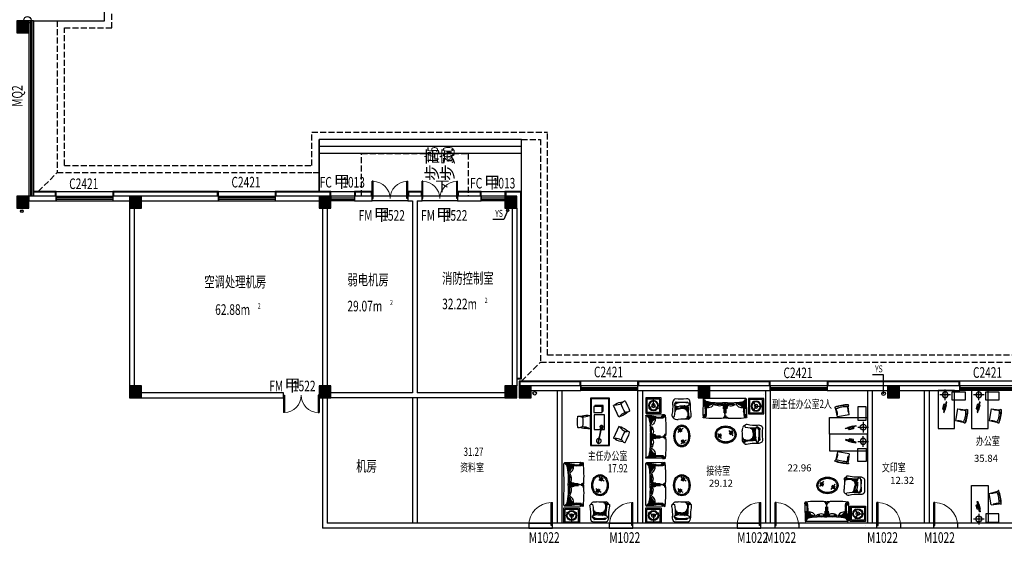
# Model space of a CAD drawing. Units: millimetres. Extents: x 1966742 to 2705549, y -696081 to 195248.
# Drawn here: x 2254909 to 2296471, y -201065 to -177915 of the extents above; entities that cross this region are included whole.
import ezdxf

# ---------------------------------------------------------------- set-up
doc = ezdxf.new("R2010")
doc.units = ezdxf.units.MM
doc.header["$LTSCALE"] = 1000
doc.linetypes.add('DASH', pattern=[0.35, 0.25, -0.1])
for name, color, linetype in [('COLUMN', 4, 'Continuous'), ('DIM_IDEN', 3, 'Continuous'), ('DIM_SYMB', 3, 'Continuous'), ('GROUND', 8, 'Continuous'), ('P-Furniture(活动家具)', 134, 'Continuous'), ('PUB_HATCH', 8, 'Continuous'), ('PUB_TEXT', 7, 'Continuous'), ('ROOF-Drng', 160, 'Continuous'), ('SLAB', 45, 'Continuous'), ('SPACE', 7, 'Continuous'), ('STAIR', 41, 'Continuous'), ('WALL', 4, 'Continuous'), ('WINDOW', 2, 'Continuous'), ('WINDOW_TEXT', 7, 'Continuous'), ('修改', 6, 'Continuous'), ('石材', 40, 'Continuous')]:
    doc.layers.add(name, color=color, linetype=linetype)
doc.styles.add('_TCH_DIM', font='SIMPLEX', dxfattribs={"bigfont": 'GBCBIG'})
doc.styles.add('_TCH_DIM_T3', font='SIMPLEX', dxfattribs={"width": 0.705882, "bigfont": 'GBCBIG'})
doc.styles.add('_TCH_SPACE', font='SIMPLEX', dxfattribs={"bigfont": 'GBCBIG'})
doc.styles.add('_TCH_WINDOW', font='SIMPLEX', dxfattribs={"height": 3.5, "bigfont": 'GBCBIG'})
doc.styles.add('宋体', font='txt', dxfattribs={"width": 0.7})

# ---------------------------------------------------------------- blocks, each defined once
blk = doc.blocks.new('$DorLib2D$00000002')
for p, q in [((-0.5, 0), (-0.5, 0.4875)), ((-0.475, 0.4875), (-0.5, 0.4875)), ((-0.475, 0), (-0.475, 0.4875)), ((0.475, 0), (0.475, 0.4875)), ((0.475, 0.4875), (0.5, 0.4875)), ((0.5, 0), (0.5, 0.4875)), ((-0.5, 0), (-0.475, 0)), ((0.5, 0), (0.475, 0))]:
    blk.add_line(p, q)
at = {"lineweight": 13}
for centre, start, end in [((-0.4875, 0), 0, 88.53072), ((0.4875, 0), 91.46928, 180)]:
    blk.add_arc(centre, 0.4875, start, end, dxfattribs=at)
blk = doc.blocks.new('_FZH')
blk.add_lwpolyline([(-0.5, -0.5), (0.5, -0.5), (0.5, 0.5), (-0.5, 0.5)], close=True)
at = {"layer": 'PUB_HATCH'}
blk.add_solid([(-0.5, -0.5), (0.5, -0.5), (-0.5, 0.5), (0.5, 0.5)], dxfattribs=at)
blk = doc.blocks.new('$TCHSYS$WIN2D')
for p, q in [((-0.5, 0.5), (0.5, 0.5)), ((-0.5, 0.5), (-0.5, -0.5)), ((0.5, 0.5), (0.5, -0.5)), ((0.5, 0.167), (-0.5, 0.167)), ((0.5, -0.167), (-0.5, -0.167)), ((-0.5, -0.5), (0.5, -0.5))]:
    blk.add_line(p, q)
blk = doc.blocks.new('$DorLib2D$00000001')
for p, q in [((0.45, 0.975), (0.5, 0.975)), ((0.45, 0), (0.45, 0.975)), ((0.5, 0), (0.5, 0.975)), ((0.5, 0), (0.45, 0))]:
    blk.add_line(p, q)
at = {"lineweight": 13}
blk.add_arc((0.475, 0), 0.975, 91.4693, 180, dxfattribs=at)
blk = doc.blocks.new('tasklight')
at = {"layer": 'P-Furniture(活动家具)', "color": 251}
for p, q in [((-116, 68), (-71, 82)), ((-113, 60), (-116, 68)), ((-113, 60), (-68, 74)), ((-96, 72), (-24, 94)), ((-95, 68), (-96, 72)), ((-95, 68), (-23, 91)), ((-72, 85), (-56, 90)), ((-71, 82), (-72, 85)), ((-56, 87), (-71, 82)), ((-71, 82), (-70, 80)), ((-69, 76), (-68, 74)), ((-67, 81), (-68, 83)), ((-58, 84), (-58, 86)), ((-56, 87), (-56, 90)), ((-25, 96), (440, 243)), ((-23, 89), (-25, 96)), ((-23, 89), (443, 235)), ((458, 270), (496, 282)), ((459, 266), (497, 278)), ((471, 227), (509, 239)), ((473, 223), (511, 235)), ((475, 265), (527, 282)), ((484, 237), (536, 253)), ((488, 282), (493, 284)), ((489, 280), (488, 282)), ((492, 271), (490, 275)), ((493, 282), (493, 284)), ((496, 272), (495, 277)), ((497, 278), (496, 282)), ((501, 242), (502, 237)), ((504, 230), (509, 232)), ((504, 232), (504, 230)), ((505, 243), (507, 239)), ((508, 234), (509, 232)), ((509, 239), (511, 235))]:
    blk.add_line(p, q, dxfattribs=at)
for radius in [35, 15]:
    blk.add_circle((572, 280), radius, dxfattribs=at)
for centre, radius, start, end in [((0, 100), 100, 19.7777, 195.1928), ((0, 100), 100, 199.7777, 15.1928), ((-62, 80), 20, 209.0222, 185.9483), ((465, 246), 25, 107.4853, 287.4853), ((465, 246), 20, 107.4853, 287.4853), ((479, 251), 15, 107.4853, 287.4853), ((572, 280), 70, 209.8589, 185.1116), ((572, 280), 45, 178.014, 216.9565)]:
    blk.add_arc(centre, radius, start, end, dxfattribs=at)
blk = doc.blocks.new('08CH600B')
at = {"layer": 'P-Furniture(活动家具)', "linetype": 'ByBlock'}
for p, q in [((-271, -64), (-271, 0)), ((271, 0), (-271, 0)), ((271, -64), (271, 0)), ((-279, -91), (-271, -64)), ((-271, -64), (-250, -64)), ((279, -91), (271, -64))]:
    blk.add_line(p, q, dxfattribs=at)
at = {"layer": 'P-Furniture(活动家具)', "color": 251, "linetype": 'ByBlock'}
for p, q in [((-271, -64), (-250, -64)), ((-250, -64), (-258, -99)), ((-250, -64), (-258, -99)), ((250, -64), (258, -99)), ((271, -64), (250, -64)), ((250, -64), (258, -99)), ((271, -64), (250, -64))]:
    blk.add_line(p, q, dxfattribs=at)
at = {"layer": 'P-Furniture(活动家具)', "linetype": 'ByBlock'}
for centre, radius, start, end in [((490, -158), 773, 175.7111, 199.4405), ((-255, -100), 25.4, 158.8979, 180.5328), ((133, -501), 382, 167.0217, 179.3941), ((-490, -158), 773, 340.5595, 4.2889), ((-133, -501), 382, 0.6059, 12.9783), ((255, -100), 25.4, 359.4672, 21.1021), ((-223, -497), 25.4, 179.4154, 265.1281), ((0, 2122), 2654, 265.1281, 274.8719), ((223, -497), 25.4, 274.8719, 0.5846)]:
    blk.add_arc(centre, radius, start, end, dxfattribs=at)
at = {"layer": 'P-Furniture(活动家具)', "color": 251, "linetype": 'ByBlock'}
for centre, radius, start, end in [((-255, -100), 25.4, 180.5328, 200.5345), ((-255, -100), 25.4, 180.5328, 200.5345), ((-273, -107), 6.35, 200.5345, 296.5537), ((-273, -107), 6.35, 200.5345, 296.5537), ((-282, -90), 25.4, 296.5537, 338.1903), ((-282, -90), 25.4, 296.5537, 338.1903), ((-826, -310), 626, 359.749, 23.1433), ((-826, -310), 626, 359.749, 23.1433), ((-240, -390), 25.4, 273.2644, 346.5819), ((-240, -390), 25.4, 273.2644, 346.5819), ((-412, -316), 212, 337.7963, 0.8179), ((-412, -316), 212, 337.7963, 0.8179), ((0, -1515), 1208, 80.4719, 99.5281), ((0, -1515), 1208, 80.4719, 99.5281), ((826, -310), 626, 156.8567, 180.251), ((826, -310), 626, 156.8567, 180.251), ((412, -316), 212, 179.1821, 202.2037), ((412, -316), 212, 179.1821, 202.2037), ((240, -390), 25.4, 193.4181, 266.7356), ((240, -390), 25.4, 193.4181, 266.7356), ((282, -90), 25.4, 201.8097, 243.4463), ((282, -90), 25.4, 201.8097, 243.4463), ((273, -107), 6.35, 243.4463, 339.4655), ((273, -107), 6.35, 243.4463, 339.4655), ((255, -100), 25.4, 339.4655, 359.4672), ((255, -100), 25.4, 339.4655, 359.4672)]:
    blk.add_arc(centre, radius, start, end, dxfattribs=at)
blk = doc.blocks.new('A$C1E5F07D9')
at = {"layer": 'P-Furniture(活动家具)', "ltscale": 500, "elevation": 0}
blk.add_lwpolyline([(1191, -393), (1191, -1193), (-809, -1193), (-809, -393)], close=True, dxfattribs=at)
at = {"layer": 'P-Furniture(活动家具)', "color": 251, "elevation": 0}
for points in [[(1166, -418), (1166, -1168), (-784, -1168), (-784, -418)], [(496, -1047), (-134, -1047), (-134, -601), (496, -601)], [(842, -1051), (592, -1051), (592, -701), (842, -701)]]:
    blk.add_lwpolyline(points, close=True, dxfattribs=at)
blk.add_lwpolyline([(640, -701), (640, -658), (890, -658), (890, -1008), (842, -1008)], dxfattribs=at)
at = {"layer": 'P-Furniture(活动家具)', "color": 251, "extrusion": (-2.4004e-12, -1.11933e-12, -1), "zscale": -1, "rotation": 155.0940914614292}
blk.add_blockref('08CH600B', (246, -114), dxfattribs=at)
at = {"layer": 'P-Furniture(活动家具)', "color": 251}
for p, rotation in [((644, -114, 0), 155.0940914599654), ((191, -1215, 0), 0.09224349215733131)]:
    blk.add_blockref('08CH600B', p, dxfattribs=dict(at, rotation=rotation))
at = {"layer": 'P-Furniture(活动家具)', "color": 251, "extrusion": (-2.64855e-12, -1.48962e-21, -1), "zscale": -1, "rotation": 151.3099324738259}
blk.add_blockref('tasklight', (659, -759, 0), dxfattribs=at)
blk = doc.blocks.new('hjj')
at = {"layer": 'P-Furniture(活动家具)', "color": 134}
blk.add_lwpolyline([(-5642, -17425, 0.037196), (-5167, -17381, 0.302864), (-5170, -17283, 0.05566), (-5310, -17292, -0.054621), (-5643, -17324, 0.207262), (-5896, -17379, 0.213182), (-5919, -17492, -0.032129), (-5923, -17950, 0.137876), (-5886, -18025, 0.195584), (-5706, -18071, -0.068841), (-5263, -18103, 0.14745), (-5187, -18098, 0.355932), (-5160, -18063, 0.158843), (-5174, -17998, 0.072992), (-5635, -17965)], format="xyb", dxfattribs=at)
at = {"layer": 'P-Furniture(活动家具)', "color": 251}
for points in [[(-5799, -17946, 0.049446), (-5798, -17926, 0.0513), (-5797, -17452, 0.0513)], [(-5599, -17580, 0.068906), (-5662, -17375, 0.177058), (-5743, -17378, 0.058721), (-5764, -17944, 0.398029), (-5647, -17998, 0.058611), (-5599, -17822)]]:
    blk.add_lwpolyline(points, format="xyb", dxfattribs=at)
at = {"layer": 'P-Furniture(活动家具)', "color": 250}
for points in [[(-5797, -17453), (-5747, -17453)], [(-5650, -17432), (-5113, -17434)], [(-5648, -17451), (-5358, -17452)], [(-5420, -17413), (-5141, -17414)], [(-5189, -17453), (-5067, -17453)], [(-5164, -17376), (-5076, -17376)], [(-5156, -17357), (-5089, -17357)], [(-5795, -17472), (-5750, -17472)], [(-5793, -17491), (-5752, -17491)], [(-5792, -17511), (-5754, -17511)], [(-5790, -17530), (-5756, -17530)], [(-5789, -17549), (-5757, -17549)], [(-5788, -17568), (-5760, -17568)], [(-5788, -17819), (-5746, -17819)], [(-5787, -17587), (-5760, -17587)], [(-5787, -17606), (-5762, -17607)], [(-5786, -17626), (-5763, -17626)], [(-5786, -17645), (-5765, -17645)], [(-5786, -17857), (-5741, -17857)], [(-5781, -17800), (-5753, -17800)], [(-5634, -17470), (-5401, -17471)], [(-5628, -17489), (-5429, -17490)], [(-5623, -17585), (-5495, -17586)], [(-5621, -17509), (-5449, -17509)], [(-5620, -17604), (-5501, -17605)], [(-5620, -17681), (-5509, -17682)], [(-5619, -17624), (-5506, -17624)], [(-5619, -17662), (-5509, -17662)], [(-5610, -17547), (-5477, -17547)], [(-5584, -17855), (-5604, -17855)], [(-5593, -17836), (-5601, -17836)], [(-5588, -17720), (-5507, -17720)], [(-5564, -17758), (-5507, -17758)], [(-5547, -17796), (-5507, -17797)], [(-5532, -17816), (-5507, -17816)], [(-5528, -17687), (-5529, -17687)], [(-5489, -17855), (-5490, -17855)], [(-5124, -17491), (-5069, -17491)], [(-5104, -17510), (-5069, -17511)], [(-5088, -17530), (-5070, -17530)], [(-5795, -17896), (-5728, -17896)], [(-5792, -17934), (-5702, -17934)], [(-5791, -17915), (-5717, -17915)], [(-5746, -17972), (-5674, -17973)], [(-5509, -17951), (-5630, -17950)], [(-5529, -17932), (-5623, -17931)], [(-5546, -17912), (-5618, -17912)], [(-5561, -17893), (-5613, -17893)], [(-5573, -17874), (-5608, -17874)], [(-5397, -17951), (-5497, -17951)], [(-5443, -17913), (-5492, -17913)], [(-5477, -17874), (-5489, -17874)]]:
    blk.add_lwpolyline(points, dxfattribs=at)
at = {"layer": 'P-Furniture(活动家具)', "color": 251}
blk.add_lwpolyline([(-5621, -17686, 0.236888), (-5499, -17960, 0.269076), (-5633, -17546, -0.109635)], format="xyb", close=True, dxfattribs=at)
for points in [[(-5621, -17719), (-5621, -17719)], [(-5606, -17566), (-5594, -17566)], [(-5070, -17568), (-5070, -17568)], [(-5070, -17587), (-5070, -17587)]]:
    blk.add_lwpolyline(points, dxfattribs=at)
for centre, radius, start, end in [((-5722, -17543), 107, 101.7271, 141.2155), ((-5739, -17871), 82.8, 225.1343, 254.9293)]:
    blk.add_arc(centre, radius, start, end, dxfattribs=at)
at = {"layer": 'P-Furniture(活动家具)', "color": 134}
for centre, radius, start, end in [((-5173, -17430), 111, 28.8485, 82.4657), ((-5173, -17430), 111, 12.9372, 28.8485), ((-2121, -17585), 2949, 176.4979, 184.8536), ((-5350, -17885), 295, 345.4511, 9.8892), ((-5175, -17945), 111, 277.1207, 352.4657)]:
    blk.add_arc(centre, radius, start, end, dxfattribs=at)
at = {"layer": 'P-Furniture(活动家具)', "color": 250}
blk.add_arc((-6176, -17904), 650, 358.2647, 33.3635, dxfattribs=at)
blk = doc.blocks.new('hnfha')
at = {"layer": 'P-Furniture(活动家具)', "color": 134}
for p, q in [((-5137, -18640), (-5124, -19314)), ((-4213, -18551), (-4246, -18506)), ((-4181, -18506), (-4213, -18551)), ((-3289, -18640), (-3302, -19314))]:
    blk.add_line(p, q, dxfattribs=at)
at = {"layer": 'P-Furniture(活动家具)', "color": 250}
for p, q in [((-4227, -19107), (-4229, -18680)), ((-4300, -19071), (-4301, -19014)), ((-4280, -19079), (-4282, -18912)), ((-4264, -19088), (-4264, -18998)), ((-4258, -19091), (-4259, -18740)), ((-4206, -19127), (-4208, -18967)), ((-4175, -19101), (-4173, -18725)), ((-4142, -19078), (-4142, -19013)), ((-4140, -19077), (-4139, -18912)), ((-4122, -19069), (-4121, -18967))]:
    blk.add_line(p, q, dxfattribs=at)
at = {"layer": 'P-Furniture(活动家具)', "color": 251}
for p, q in [((-4213, -19161), (-4213, -18551)), ((-5008, -19116), (-4999, -18797)), ((-3418, -19116), (-3428, -18797))]:
    blk.add_line(p, q, dxfattribs=at)
at = {"layer": 'P-Furniture(活动家具)', "color": 250}
for points in [[(-5114, -18636), (-5114, -18555)], [(-5095, -18647), (-5095, -18541)], [(-5076, -18660), (-5076, -18527)], [(-5046, -18690), (-5045, -18548)], [(-5045, -19247), (-5043, -18693)], [(-5026, -18717), (-5026, -18575)], [(-5007, -18759), (-5007, -18622)], [(-4281, -18549), (-4281, -18516)], [(-4267, -18535), (-4267, -18518)], [(-4250, -18600), (-4250, -18536)], [(-4248, -18550), (-4249, -18517)], [(-4231, -18621), (-4231, -18537)], [(-4230, -18583), (-4230, -18531)], [(-4195, -18621), (-4196, -18537)], [(-4177, -18614), (-4177, -18550)], [(-4128, -18563), (-4128, -18531)], [(-4110, -18548), (-4110, -18531)], [(-3419, -18759), (-3420, -18622)], [(-3400, -18717), (-3401, -18575)], [(-3381, -19247), (-3383, -18693)], [(-3381, -18690), (-3381, -18548)], [(-3350, -18660), (-3351, -18527)], [(-3331, -18647), (-3332, -18541)], [(-3312, -18636), (-3312, -18555)], [(-5103, -19299), (-5102, -19091)], [(-5084, -19287), (-5083, -19009)], [(-5064, -19270), (-5063, -18901)], [(-5032, -19234), (-5030, -18712)], [(-5017, -19192), (-5015, -18740)], [(-4974, -19198), (-4975, -19001)], [(-4955, -19017), (-4909, -18969)], [(-4948, -19026), (-4915, -18991)], [(-4941, -19034), (-4906, -18998)], [(-4938, -19172), (-4938, -19047)], [(-4934, -19042), (-4910, -19017)], [(-4919, -19171), (-4920, -19065)], [(-4901, -19174), (-4902, -19081)], [(-4864, -19166), (-4865, -19106)], [(-4542, -19127), (-4542, -19060)], [(-4531, -19129), (-4531, -19081)], [(-4520, -19129), (-4520, -19062)], [(-4509, -19131), (-4509, -19096)], [(-4342, -19099), (-4342, -19032)], [(-4331, -19100), (-4331, -19052)], [(-4320, -19101), (-4320, -19034)], [(-4310, -19102), (-4310, -19067)], [(-4117, -19123), (-4117, -19057)], [(-4106, -19125), (-4106, -19077)], [(-4095, -19125), (-4095, -19059)], [(-4085, -19127), (-4085, -19092)], [(-3892, -19103), (-3892, -19036)], [(-3881, -19105), (-3881, -19057)], [(-3870, -19105), (-3870, -19038)], [(-3860, -19107), (-3860, -19072)], [(-3581, -19174), (-3581, -19115)], [(-3562, -19174), (-3562, -19115)], [(-3526, -19180), (-3525, -19087)], [(-3507, -19176), (-3506, -19071)], [(-3489, -19177), (-3488, -19053)], [(-3452, -19198), (-3451, -19001)], [(-3410, -19192), (-3412, -18740)], [(-3395, -19234), (-3397, -18712)], [(-3362, -19270), (-3363, -18901)], [(-3343, -19287), (-3344, -19009)], [(-3324, -19299), (-3324, -19091)], [(-4828, -19167), (-4828, -19127)], [(-4810, -19161), (-4810, -19133)], [(-3617, -19161), (-3617, -19133)], [(-3599, -19167), (-3598, -19127)]]:
    blk.add_lwpolyline(points, dxfattribs=at)
at = {"layer": 'P-Furniture(活动家具)', "color": 134}
for centre, radius, start, end in [((-5103, -18554), 34.7, 100.8685, 176.9955), ((-11092, -19086), 5978, 4.3587, 5.1191), ((-5127, -18641), 10, 66.39, 184.0701), ((-4588, -23951), 5455, 86.3983, 95.481), ((-3838, -23951), 5455, 84.519, 93.6017), ((-3324, -18554), 34.7, 3.0045, 79.1315), ((-3299, -18641), 10, 355.9299, 113.61), ((2665, -19086), 5978, 174.8809, 175.6413), ((-5205, -19328), 81.9, 5.9848, 9.9766), ((-5093, -19316), 30, 185.9848, 275.1027), ((-4213, -80624), 61284, 89.17949, 90.82051), ((-3333, -19316), 30, 264.8973, 354.0152)]:
    blk.add_arc(centre, radius, start, end, dxfattribs=at)
at = {"layer": 'P-Furniture(活动家具)', "color": 251}
for centre, radius, start, end in [((-5208, -18825), 211, 7.5186, 66.39), ((-3219, -18825), 211, 113.61, 172.4814), ((-5188, -19143), 182, 290.5695, 9.2469), ((-4945, -19207), 266, 8.982, 105.5355), ((-4682, -18798), 354, 202.7805, 270.4184), ((-4442, -18726), 419, 237.7424, 299.7317), ((-4450, -19366), 343, 50.0676, 128.6085), ((-3984, -19335), 314, 48.8716, 132.5021), ((-3992, -18754), 391, 239.2028, 303.4187), ((-3745, -18798), 354, 269.5816, 337.2195), ((-3482, -19207), 266, 74.4645, 171.018), ((-3238, -19143), 182, 170.7531, 249.4305), ((-4449, -21768), 2617, 84.8301, 102.7223), ((-3977, -21767), 2617, 77.2736, 95.17), ((-3222, -19328), 81.9, 170.0234, 174.0152)]:
    blk.add_arc(centre, radius, start, end, dxfattribs=at)
at = {"layer": 'P-Furniture(活动家具)', "color": 250}
for centre, start, end in [((-4693, -18782), 216.6992, 258.8849), ((-4442, -18784), 248.7151, 290.9008), ((-3984, -18784), 249.0992, 291.2849), ((-3733, -18782), 281.1151, 323.3008)]:
    blk.add_arc(centre, 323, start, end, dxfattribs=at)
blk = doc.blocks.new('tgdgs f')
at = {"layer": 'P-Furniture(活动家具)', "color": 251, "linetype": 'ByBlock'}
for p, q in [((17899, -26214), (17899, -25952)), ((17912, -26193), (17685, -26324)), ((17887, -26193), (18114, -26324))]:
    blk.add_line(p, q, dxfattribs=at)
at = {"layer": 'P-Furniture(活动家具)', "color": 250, "linetype": 'Continuous'}
for p, q in [((16648, -27171), (16841, -27287)), ((16648, -27171), (16841, -27287)), ((16690, -27265), (16772, -27315)), ((16690, -27265), (16772, -27315)), ((16707, -27236), (16871, -27335)), ((16707, -27236), (16871, -27335)), ((16739, -27167), (16862, -27241)), ((16739, -27167), (16862, -27241)), ((16750, -27201), (16833, -27251)), ((16750, -27201), (16833, -27251)), ((16793, -27175), (16860, -27215)), ((16793, -27175), (16860, -27215)), ((16522, -27656), (16716, -27772)), ((16565, -27751), (16647, -27800)), ((16582, -27721), (16746, -27820)), ((16614, -27652), (16737, -27726)), ((16625, -27686), (16707, -27736)), ((16668, -27660), (16735, -27700))]:
    blk.add_line(p, q, dxfattribs=at)
at = {"layer": 'P-Furniture(活动家具)', "color": 134}
blk.add_lwpolyline([(18224, -26525), (17574, -26525), (17574, -25875), (18224, -25875)], close=True, dxfattribs=at)
at = {"layer": 'P-Furniture(活动家具)', "color": 251}
blk.add_lwpolyline([(18174, -26475), (17624, -26475), (17624, -25925), (18174, -25925)], close=True, dxfattribs=at)
blk.add_lwpolyline([(18174, -26475), (17624, -26475), (17624, -25925), (18174, -25925)], close=True, dxfattribs=at)
at = {"layer": 'P-Furniture(活动家具)', "color": 251, "linetype": 'ByBlock', "const_width": 7}
for points in [[(17899, -25998), (17899, -25955)], [(17725, -26301), (17688, -26322)], [(18074, -26301), (18111, -26322)]]:
    blk.add_lwpolyline(points, dxfattribs=at)
at = {"layer": 'P-Furniture(活动家具)', "color": 251, "linetype": 'ByBlock'}
for radius in [210, 182, 77]:
    blk.add_circle((17899, -26200), radius, dxfattribs=at)
at = {"layer": 'P-Furniture(活动家具)', "color": 134}
blk.add_ellipse((16701, -27482), major_axis=(0, 450), ratio=0.777778, dxfattribs=at)
blk.add_ellipse((16701, -27482), major_axis=(0, 450), ratio=0.777778, dxfattribs=at)
at = {"layer": 'P-Furniture(活动家具)', "color": 251}
blk.add_open_spline([(16701, -27082), (16690, -27082), (16680, -27083), (16655, -27086), (16641, -27090), (16614, -27099), (16600, -27105), (16573, -27120), (16560, -27129), (16535, -27149), (16523, -27160), (16500, -27185), (16489, -27199), (16469, -27228), (16459, -27244), (16443, -27278), (16435, -27295), (16422, -27332), (16417, -27351), (16409, -27390), (16405, -27410), (16401, -27450), (16401, -27471), (16401, -27511), (16403, -27532), (16408, -27572), (16412, -27591), (16422, -27630), (16428, -27648), (16442, -27684), (16450, -27701), (16468, -27734), (16477, -27749), (16498, -27777), (16510, -27790), (16534, -27814), (16546, -27825), (16572, -27843), (16585, -27851), (16612, -27864), (16626, -27870), (16654, -27877), (16668, -27880), (16696, -27882), (16710, -27882), (16738, -27879), (16753, -27876), (16781, -27868), (16795, -27862), (16822, -27848), (16836, -27840), (16861, -27820), (16874, -27809), (16898, -27784), (16909, -27770), (16930, -27741), (16939, -27725), (16957, -27691), (16964, -27673), (16978, -27636), (16983, -27617), (16992, -27578), (16996, -27558), (17000, -27517), (17001, -27496), (17001, -27455), (16999, -27434), (16994, -27394), (16990, -27374), (16980, -27335), (16974, -27316), (16960, -27279), (16951, -27262), (16933, -27229), (16923, -27214), (16902, -27185), (16890, -27172), (16866, -27148), (16853, -27138), (16827, -27119), (16814, -27111), (16786, -27098), (16772, -27093), (16744, -27086), (16729, -27083), (16710, -27082), (16706, -27082), (16701, -27082)], degree=3, knots=[0, 0, 0, 0, 0.109841, 0.109841, 0.258105, 0.258105, 0.40637, 0.40637, 0.554635, 0.554635, 0.7029, 0.7029, 0.851165, 0.851165, 0.99943, 0.99943, 1.147695, 1.147695, 1.29596, 1.29596, 1.444225, 1.444225, 1.59249, 1.59249, 1.740755, 1.740755, 1.88902, 1.88902, 2.037285, 2.037285, 2.18555, 2.18555, 2.333815, 2.333815, 2.48208, 2.48208, 2.630345, 2.630345, 2.77861, 2.77861, 2.926875, 2.926875, 3.075139, 3.075139, 3.223404, 3.223404, 3.373893, 3.373893, 3.524382, 3.524382, 3.674871, 3.674871, 3.825359, 3.825359, 3.975848, 3.975848, 4.126337, 4.126337, 4.276826, 4.276826, 4.427315, 4.427315, 4.577803, 4.577803, 4.728292, 4.728292, 4.878781, 4.878781, 5.02927, 5.02927, 5.179758, 5.179758, 5.330247, 5.330247, 5.480736, 5.480736, 5.631225, 5.631225, 5.781714, 5.781714, 5.932202, 5.932202, 6.082691, 6.082691, 6.23318, 6.23318, 6.283185, 6.283185, 6.283185, 6.283185], dxfattribs=at)
blk.add_open_spline([(16701, -27082), (16690, -27082), (16680, -27083), (16655, -27086), (16641, -27090), (16614, -27099), (16600, -27105), (16573, -27120), (16560, -27129), (16535, -27149), (16523, -27160), (16500, -27185), (16489, -27199), (16469, -27228), (16459, -27244), (16443, -27278), (16435, -27295), (16422, -27332), (16417, -27351), (16409, -27390), (16405, -27410), (16401, -27450), (16401, -27471), (16401, -27511), (16403, -27532), (16408, -27572), (16412, -27591), (16422, -27630), (16428, -27648), (16442, -27684), (16450, -27701), (16468, -27734), (16477, -27749), (16498, -27777), (16510, -27790), (16534, -27814), (16546, -27825), (16572, -27843), (16585, -27851), (16612, -27864), (16626, -27870), (16654, -27877), (16668, -27880), (16696, -27882), (16710, -27882), (16738, -27879), (16753, -27876), (16781, -27868), (16795, -27862), (16822, -27848), (16836, -27840), (16861, -27820), (16874, -27809), (16898, -27784), (16909, -27770), (16930, -27741), (16939, -27725), (16957, -27691), (16964, -27673), (16978, -27636), (16983, -27617), (16992, -27578), (16996, -27558), (17000, -27517), (17001, -27496), (17001, -27455), (16999, -27434), (16994, -27394), (16990, -27374), (16980, -27335), (16974, -27316), (16960, -27279), (16951, -27262), (16933, -27229), (16923, -27214), (16902, -27185), (16890, -27172), (16866, -27148), (16853, -27138), (16827, -27119), (16814, -27111), (16786, -27098), (16772, -27093), (16744, -27086), (16729, -27083), (16710, -27082), (16706, -27082), (16701, -27082)], degree=3, knots=[0, 0, 0, 0, 0.109841, 0.109841, 0.258105, 0.258105, 0.40637, 0.40637, 0.554635, 0.554635, 0.7029, 0.7029, 0.851165, 0.851165, 0.99943, 0.99943, 1.147695, 1.147695, 1.29596, 1.29596, 1.444225, 1.444225, 1.59249, 1.59249, 1.740755, 1.740755, 1.88902, 1.88902, 2.037285, 2.037285, 2.18555, 2.18555, 2.333815, 2.333815, 2.48208, 2.48208, 2.630345, 2.630345, 2.77861, 2.77861, 2.926875, 2.926875, 3.075139, 3.075139, 3.223404, 3.223404, 3.373893, 3.373893, 3.524382, 3.524382, 3.674871, 3.674871, 3.825359, 3.825359, 3.975848, 3.975848, 4.126337, 4.126337, 4.276826, 4.276826, 4.427315, 4.427315, 4.577803, 4.577803, 4.728292, 4.728292, 4.878781, 4.878781, 5.02927, 5.02927, 5.179758, 5.179758, 5.330247, 5.330247, 5.480736, 5.480736, 5.631225, 5.631225, 5.781714, 5.781714, 5.932202, 5.932202, 6.082691, 6.082691, 6.23318, 6.23318, 6.283185, 6.283185, 6.283185, 6.283185], dxfattribs=at)
at = {"layer": 'WALL', "color": 7}
blk.add_line((18374, -25875), (18375, -25875), dxfattribs=at)
at = {"layer": 'P-Furniture(活动家具)', "color": 4, "xscale": -1, "rotation": 90}
blk.add_blockref('hjj', (-981, -31839), dxfattribs=at)
blk.add_blockref('hjj', (-981, -31839), dxfattribs=at)
at = {"layer": 'P-Furniture(活动家具)', "color": 4, "rotation": 90}
blk.add_blockref('hnfha', (-1119, -23300), dxfattribs=at)
blk.add_blockref('hnfha', (-1119, -23300), dxfattribs=at)
blk = doc.blocks.new('dfgggggggdg')
at = {"layer": 'P-Furniture(活动家具)', "color": 6}
for p, q in [((-113031, -25868), (-113031, -25168)), ((-113031, -25168), (-111431, -25168)), ((-111431, -25168), (-111431, -25868)), ((-112631, -25768), (-112981, -25768)), ((-112981, -25768), (-112981, -26318)), ((-112631, -26318), (-112631, -25768)), ((-111431, -25868), (-113031, -25868)), ((-112254, -25993), (-111774, -25904)), ((-112254, -25997), (-112213, -26324)), ((-111772, -25907), (-111693, -26228)), ((-112981, -26318), (-112631, -26318))]:
    blk.add_line(p, q, dxfattribs=at)
at = {"layer": 'P-Furniture(活动家具)', "color": 6, "ltscale": 20}
for p, q in [((-112851, -25693), (-112851, -25243)), ((-112626, -25468), (-113076, -25468))]:
    blk.add_line(p, q, dxfattribs=at)
at = {"layer": 'P-Furniture(活动家具)', "color": 6}
blk.add_lwpolyline([(-112118, -25395), (-112111, -25424), (-112547, -25533), (-112554, -25504)], close=True, dxfattribs=at)
for points in [[(-112445, -25460), (-112436, -25397), (-112273, -25356), (-112235, -25407)], [(-112220, -25451), (-112216, -25465), (-112434, -25520), (-112438, -25505)]]:
    blk.add_lwpolyline(points, dxfattribs=at)
at = {"layer": 'P-Furniture(活动家具)', "color": 6, "ltscale": 20}
blk.add_circle((-112851, -25468), 125, dxfattribs=at)
at = {"layer": 'P-Furniture(活动家具)', "color": 6}
for centre, radius, start, end in [((-112282, -25665), 262, 72.174, 135.8645), ((-112215, -25996), 38.8, 175.3868, 181.4155), ((-112238, -26086), 8, 37.4814, 146.9166), ((-112238, -26086), 8, 37.4814, 146.9166), ((-112238, -26074), 9.86, 239.5202, 316.9139), ((-112238, -26074), 9.86, 239.5202, 316.9139), ((-112721, -26280), 529, 353.4856, 22.1358), ((-112721, -26280), 529, 353.4856, 22.1358), ((-111809, -25921), 38.8, 19.6989, 25.7275), ((-111755, -25996), 8, 54.1978, 163.633), ((-111755, -25996), 8, 54.1978, 163.633), ((-111759, -25985), 9.86, 244.2005, 321.5942), ((-111759, -25985), 9.86, 244.2005, 321.5942), ((-111235, -26003), 529, 178.9786, 207.6287), ((-111235, -26003), 529, 178.9786, 207.6287), ((-112219, -26402), 10.9, 134.0099, 269.646), ((-112282, -26347), 72.9, 319.9548, 18.1428), ((-112181, -25209), 1205, 268.1842, 281.8897), ((-112206, -26340), 10.7, 254.3447, 357.8967), ((-112206, -26340), 10.7, 254.3447, 357.8967), ((-112143, -25261), 1067, 267.248, 280.637), ((-112143, -25261), 1067, 267.248, 280.637), ((-112153, -25216), 1177, 269.6583, 280.6438), ((-112153, -25216), 1177, 269.6583, 280.6438), ((-112139, -25265), 1063, 280.4773, 293.8907), ((-112139, -25265), 1063, 280.4773, 293.8907), ((-112147, -25220), 1172, 280.4705, 291.4781), ((-112147, -25220), 1172, 280.4705, 291.4781), ((-112089, -25417), 983, 279.1558, 279.1954), ((-112135, -25425), 983, 281.919, 281.9585), ((-112124, -25202), 1201, 279.2226, 292.9497), ((-111693, -26244), 10.7, 203.2177, 306.7696), ((-111693, -26244), 10.7, 203.2177, 306.7696), ((-111620, -26224), 72.9, 182.9715, 241.1596), ((-111659, -26298), 10.9, 291.4684, 67.1045)]:
    blk.add_arc(centre, radius, start, end, dxfattribs=at)

msp = doc.modelspace()

# ---------------------------------------------------------------- linework, layer by layer
at = {"layer": 'DIM_IDEN'}
msp.add_circle((2255236.4, -177934.2), 151.6, dxfattribs=at)
at = {"layer": 'DIM_SYMB'}
msp.add_lwpolyline([(2272617.2, -184615.3, 0, 0, 0), (2272617.2, -183414.9, 120, 0, 0), (2272617.2, -182964.9, 0, 0, 0)], format="xyseb", dxfattribs=at)
at = {"layer": 'GROUND', "linetype": 'DASH'}
for p, q in [((2258794, -178264.9), (2258794, -168964.9)), ((2256794, -178264.9), (2258794, -178264.9)), ((2256794, -184064.9), (2256794, -178264.9)), ((2276094, -193164.9), (2276894, -192364.9))]:
    msp.add_line(p, q, dxfattribs=at)
for points in [[(2256494, -177964.9), (2256494, -184364.9), (2267544, -184364.9)], [(2256794, -184064.9), (2267244, -184064.9), (2267244, -182664.9), (2277194, -182664.9)], [(2317344, -212344.9), (2317344, -205564.9), (2319044, -205564.9), (2319044, -200464.9), (2317344, -200464.9), (2317344, -192064.9), (2277194, -192064.9), (2277194, -182664.9)], [(2276094, -182964.9), (2276894, -182964.9), (2276894, -192364.9), (2317044, -192364.9), (2317044, -200764.9)], [(2255694, -185164.9), (2256494, -184364.9)], [(2266944, -184364.9), (2267544, -184364.9)]]:
    msp.add_lwpolyline(points, dxfattribs=at)
at = {"layer": 'PUB_HATCH'}
for points in [[(2276394.4, -199164.9), (2277394.5, -199164.9)], [(2276394.4, -199164.9), (2277394.5, -199164.9)], [(2276394.4, -199364.9), (2277394.5, -199364.9)], [(2276394.4, -199364.9), (2277394.5, -199364.9)], [(2279793.9, -199164.9), (2280794, -199164.9)], [(2279793.9, -199164.9), (2280794, -199164.9)], [(2279793.9, -199364.9), (2280794, -199364.9)], [(2279793.9, -199364.9), (2280794, -199364.9)], [(2285193.9, -199164.9), (2286194, -199164.9)], [(2285193.9, -199164.9), (2286194, -199164.9)], [(2285193.9, -199364.9), (2286194, -199364.9)], [(2285193.9, -199364.9), (2286194, -199364.9)], [(2287794.1, -199164.9), (2286794, -199164.9)], [(2287794.1, -199164.9), (2286794, -199164.9)], [(2287794.1, -199364.9), (2286794, -199364.9)], [(2287794.1, -199364.9), (2286794, -199364.9)], [(2292093.6, -199164.9), (2291093.5, -199164.9)], [(2292093.6, -199164.9), (2291093.5, -199164.9)], [(2292093.6, -199364.9), (2291093.5, -199364.9)], [(2292093.6, -199364.9), (2291093.5, -199364.9)], [(2294493.6, -199164.9), (2293493.5, -199164.9)], [(2294493.6, -199164.9), (2293493.5, -199164.9)], [(2294493.6, -199364.9), (2293493.5, -199364.9)], [(2294493.6, -199364.9), (2293493.5, -199364.9)]]:
    msp.add_lwpolyline(points, dxfattribs=at)
at = {"layer": 'ROOF-Drng'}
for p, q in [((2275512.4, -185951.5), (2275342.2, -186341.6)), ((2275342.2, -186341.6), (2274877.9, -186341.6)), ((2291373.8, -192903.5), (2290909.5, -192903.5)), ((2291373.8, -193697.2), (2291373.8, -192903.5))]:
    msp.add_line(p, q, dxfattribs=at)
at = {"layer": 'ROOF-Drng', "const_width": 20}
for points in [[(2255006.6, -185981, 1), (2254998.6, -185999.3, 1)], [(2275516.4, -185942.3, 1), (2275508.4, -185960.7, 1)], [(2276610.1, -193706.6, 1), (2276616.6, -193687.7, 1)], [(2291373.8, -193707.2, 1), (2291373.8, -193687.2, 1)]]:
    msp.add_lwpolyline(points, format="xyb", close=True, dxfattribs=at)
at = {"layer": 'ROOF-Drng'}
for centre, radius in [((2254999.4, -185994.5), 50), ((2275509.2, -185955.8), 50), ((2276648.2, -193681.2), 75), ((2291374.1, -193695.6), 75)]:
    msp.add_circle(centre, radius, dxfattribs=at)
at = {"layer": 'SLAB', "linetype": 'DASH'}
msp.add_lwpolyline([(2273844, -183564.9), (2273844, -185364.9), (2269344, -185364.9), (2269344, -183564.9)], close=True, dxfattribs=at)
at = {"layer": 'SLAB'}
for points in [[(2256444, -185164.9), (2269794, -185164.9)], [(2271294, -185164.9), (2271894, -185164.9)], [(2273394, -185164.9), (2275394, -185164.9)], [(2315174, -193164.9), (2278594, -193164.9)]]:
    msp.add_lwpolyline(points, dxfattribs=at)
at = {"layer": 'STAIR'}
for p, q in [((2276094, -182964.9), (2267544, -182964.9)), ((2267544, -182964.9), (2267544, -185164.9)), ((2276094, -183564.9), (2267544, -183564.9))]:
    msp.add_line(p, q, dxfattribs=at)
for points in [[(2255494, -177964.9), (2258494, -177964.9), (2258494, -169264.9), (2255694, -169264.9)], [(2267544, -185164.9), (2267544, -182964.9)], [(2276094, -183264.9), (2267544, -183264.9)], [(2276094, -185164.9), (2276094, -182964.9)]]:
    msp.add_lwpolyline(points, dxfattribs=at)
at = {"layer": 'WALL'}
for p, q in [((2255294, -185364.9), (2255294, -185564.9)), ((2256444, -185364.9), (2255294, -185364.9)), ((2256444, -185564.9), (2256444, -185364.9)), ((2258844, -185364.9), (2258844, -185564.9)), ((2259544, -185364.9), (2258844, -185364.9)), ((2263294, -185364.9), (2260044, -185364.9)), ((2263294, -185564.9), (2263294, -185364.9)), ((2265694, -185364.9), (2265694, -185564.9)), ((2267544, -185364.9), (2265694, -185364.9)), ((2269044, -185364.9), (2269044, -185564.9)), ((2269794, -185364.9), (2269044, -185364.9)), ((2269794, -185564.9), (2269794, -185364.9)), ((2271294, -185364.9), (2271294, -185564.9)), ((2271594, -185364.9), (2271294, -185364.9)), ((2271894, -185364.9), (2271594, -185364.9)), ((2271894, -185564.9), (2271894, -185364.9)), ((2273394, -185364.9), (2273394, -185564.9)), ((2274394, -185364.9), (2273394, -185364.9)), ((2274394, -185564.9), (2274394, -185364.9)), ((2255294, -185564.9), (2256444, -185564.9)), ((2258844, -185564.9), (2259544, -185564.9)), ((2260044, -185564.9), (2263294, -185564.9)), ((2265694, -185564.9), (2267544, -185564.9)), ((2269044, -185564.9), (2269794, -185564.9)), ((2271294, -185564.9), (2271494, -185564.9)), ((2271494, -185564.9), (2271494, -193664.9)), ((2271694, -185564.9), (2271894, -185564.9)), ((2271694, -185564.9), (2271694, -193664.9)), ((2273394, -185564.9), (2274394, -185564.9)), ((2259544, -185864.9), (2259544, -193364.9)), ((2259744, -185864.9), (2259744, -193364.9)), ((2267694, -185864.9), (2267694, -193364.9)), ((2267894, -185864.9), (2267894, -193364.9)), ((2275694, -185864.9), (2275694, -193364.9)), ((2275894, -185864.9), (2275894, -193364.9)), ((2266044, -193664.9), (2260044, -193664.9)), ((2266044, -193864.9), (2266044, -193664.9)), ((2271494, -193664.9), (2268044, -193664.9)), ((2275394, -193664.9), (2271694, -193664.9)), ((2275794, -193464.9), (2275794, -193464.9)), ((2275794, -193539.9), (2275794, -193539.9)), ((2275794, -193614.9), (2275794, -193614.9)), ((2278594, -193364.9), (2276494, -193364.9)), ((2276494, -193564.9), (2278594, -193564.9)), ((2277594.5, -193564.9), (2277594.5, -199164.9)), ((2277794.5, -193564.9), (2277794.5, -199164.9)), ((2278594, -193564.9), (2278594, -193364.9)), ((2280994, -193364.9), (2280994, -193564.9)), ((2283544, -193364.9), (2280994, -193364.9)), ((2280994, -193564.9), (2280994, -199164.9)), ((2280994, -193564.9), (2283544, -193564.9)), ((2281194, -193564.9), (2281194, -199164.9)), ((2286594, -193364.9), (2284044, -193364.9)), ((2284044, -193564.9), (2286594, -193564.9)), ((2286394, -193564.9), (2286394, -199164.9)), ((2286594, -193564.9), (2286594, -193364.9)), ((2286594, -193564.9), (2286594, -199164.9)), ((2288994, -193364.9), (2288994, -193564.9)), ((2291544, -193364.9), (2288994, -193364.9)), ((2288994, -193564.9), (2291544, -193564.9)), ((2290693.5, -193564.9), (2290693.5, -199164.9)), ((2290893.5, -193564.9), (2290893.5, -199164.9)), ((2294594, -193364.9), (2292044, -193364.9)), ((2292044, -193564.9), (2294594, -193564.9)), ((2293093.5, -193564.9), (2293093.5, -199164.9)), ((2293293.5, -193564.9), (2293293.5, -199164.9)), ((2294594, -193564.9), (2294594, -193364.9)), ((2260044, -193864.9), (2266044, -193864.9)), ((2267694, -193864.9), (2267694, -199364.9)), ((2267894, -193864.9), (2267894, -199164.9)), ((2271594, -193864.9), (2268044, -193864.9)), ((2271494, -193864.9), (2271494, -199164.9)), ((2275394, -193864.9), (2271594, -193864.9)), ((2271694, -193864.9), (2271694, -199164.9)), ((2299694, -199364.9), (2267694, -199364.9)), ((2299694, -199164.9), (2267894, -199164.9)), ((2276394.5, -199164.9), (2276394.5, -199364.9)), ((2277394.5, -199364.9), (2277394.5, -199164.9)), ((2279794, -199164.9), (2279794, -199364.9)), ((2280794, -199364.9), (2280794, -199164.9)), ((2285194, -199164.9), (2285194, -199364.9)), ((2286194, -199364.9), (2286194, -199164.9)), ((2286794, -199364.9), (2286794, -199164.9)), ((2287794, -199164.9), (2287794, -199364.9)), ((2291093.5, -199364.9), (2291093.5, -199164.9)), ((2292093.5, -199164.9), (2292093.5, -199364.9)), ((2293493.5, -199364.9), (2293493.5, -199164.9)), ((2294493.5, -199164.9), (2294493.5, -199364.9))]:
    msp.add_line(p, q, dxfattribs=at)
at = {"layer": 'WINDOW'}
for p, q in [((2255494, -177964.9), (2255294, -177964.9)), ((2255294, -177964.9), (2255294, -185364.9)), ((2255360.7, -177964.9), (2255360.7, -185364.9)), ((2255427.3, -177964.9), (2255427.3, -185364.9)), ((2255494, -177964.9), (2255494, -185364.9)), ((2271294, -185364.9), (2269794, -185364.9)), ((2273394, -185364.9), (2271894, -185364.9)), ((2271294, -185564.9), (2269794, -185564.9)), ((2273394, -185564.9), (2271894, -185564.9)), ((2276394.5, -199164.9), (2277394.5, -199164.9)), ((2279794, -199164.9), (2280794, -199164.9)), ((2285194, -199164.9), (2286194, -199164.9)), ((2287794, -199164.9), (2286794, -199164.9)), ((2292093.5, -199164.9), (2291093.5, -199164.9)), ((2294493.5, -199164.9), (2293493.5, -199164.9))]:
    msp.add_line(p, q, dxfattribs=at)
at = {"layer": '石材'}
for points in [[(2256444, -185364.9), (2256444, -185164.9), (2255494, -185164.9)], [(2256414, -185364.9), (2256414, -185194.9), (2255494, -185194.9)], [(2263294, -185364.9), (2263294, -185164.9), (2258844, -185164.9), (2258844, -185364.9)], [(2263264, -185364.9), (2263264, -185194.9), (2258874, -185194.9), (2258874, -185364.9)], [(2268044, -185364.9), (2268044, -185164.9), (2265694, -185164.9), (2265694, -185364.9)], [(2268014, -185364.9), (2268014, -185194.9), (2265724, -185194.9), (2265724, -185364.9)], [(2269794, -185364.9), (2269794, -185164.9), (2269044, -185164.9), (2269044, -185364.9)], [(2269764, -185364.9), (2269764, -185194.9), (2269074, -185194.9), (2269074, -185364.9)], [(2271894, -185364.9), (2271894, -185164.9), (2271294, -185164.9), (2271294, -185364.9)], [(2271864, -185364.9), (2271864, -185194.9), (2271324, -185194.9), (2271324, -185364.9)], [(2274394, -185364.9), (2274394, -185164.9), (2273394, -185164.9), (2273394, -185364.9)], [(2274364, -185364.9), (2274364, -185194.9), (2273424, -185194.9), (2273424, -185364.9)], [(2275894, -193064.9), (2276094, -193064.9), (2276094, -185164.9), (2275394, -185164.9), (2275394, -185364.9)], [(2275894, -193034.9), (2276064, -193034.9), (2276064, -185194.9), (2275424, -185194.9), (2275424, -185364.9)], [(2278594, -193364.9), (2278594, -193164.9), (2275994, -193164.9), (2275994, -193364.9)], [(2278564, -193364.9), (2278564, -193194.9), (2276024, -193194.9), (2276024, -193364.9)], [(2286594, -193364.9), (2286594, -193164.9), (2280994, -193164.9), (2280994, -193364.9)], [(2286564, -193364.9), (2286564, -193194.9), (2281024, -193194.9), (2281024, -193364.9)], [(2294594, -193364.9), (2294594, -193164.9), (2288994, -193164.9), (2288994, -193364.9)], [(2294564, -193364.9), (2294564, -193194.9), (2289024, -193194.9), (2289024, -193364.9)]]:
    msp.add_lwpolyline(points, dxfattribs=at)

# ---------------------------------------------------------------- block references
at = {"layer": 'COLUMN', "xscale": 500, "yscale": 500, "zscale": 500, "rotation": 90}
for p in [(2255044, -178214.9), (2255044, -185614.9), (2259794, -185614.9), (2267794, -185614.9), (2275644, -185614.9), (2259794, -193614.9), (2259794, -193614.9), (2267794, -193614.9), (2275644, -193614.9), (2276244, -193614.9), (2283794, -193614.9), (2291794, -193614.9)]:
    msp.add_blockref('_FZH', p, dxfattribs=at)
at = {"layer": 'P-Furniture(活动家具)', "xscale": -1, "rotation": 270}
msp.add_blockref('A$C1E5F07D9', (2280201.1, -195079.3, 0), dxfattribs=at)
at = {"layer": 'WINDOW'}
ref = msp.add_blockref('$TCHSYS$WIN2D', (2257644, -185464.9), dxfattribs=dict(at, xscale=-2400.000000000001, yscale=-200, zscale=-2400.000000000001, rotation=180.0000016890044))
ref.add_attrib('A', 'C2421', (2256999, -185060), dxfattribs={"layer": 'WINDOW_TEXT', "height": 446.25, "rotation": 0, "style": '_TCH_WINDOW', "width": 0.705882})
ref = msp.add_blockref('$TCHSYS$WIN2D', (2264494, -185464.9), dxfattribs=dict(at, xscale=-2400.000000000001, yscale=-200, zscale=-2400.000000000001, rotation=180.0000017247117))
ref.add_attrib('A', 'C2421', (2263849, -184992.7), dxfattribs={"layer": 'WINDOW_TEXT', "height": 446.25, "rotation": 0, "style": '_TCH_WINDOW', "width": 0.705882})
for name, p, xscale, yscale, zscale, rotation in [('$DorLib2D$00000002', (2270544, -185464.9), 1500.000000000001, -1500, 1500.000000000001, 180.0000017247117), ('$DorLib2D$00000002', (2272644, -185464.9), -1500.000000000001, -1500.000000000001, -1500.000000000001, 180.0000017247117), ('$TCHSYS$WIN2D', (2268544, -185464.9), 1000, -200, 1000, 180.0000017247294), ('$TCHSYS$WIN2D', (2274894, -185464.9), 1000, -200, 1000, 180.0000017247028), ('$DorLib2D$00000002', (2266794, -193764.9), 1500, 1500, 1500, 180.0000001127337)]:
    msp.add_blockref(name, p, dxfattribs=dict(at, xscale=xscale, yscale=yscale, zscale=zscale, rotation=rotation))
ref = msp.add_blockref('$TCHSYS$WIN2D', (2279794, -193464.9), dxfattribs=dict(at, xscale=2400, yscale=-200, zscale=2400, rotation=180.000000112736))
ref.add_attrib('A', 'C2421', (2279149, -193003.6), dxfattribs={"layer": 'WINDOW_TEXT', "height": 446.25, "rotation": 0, "style": '_TCH_WINDOW', "width": 0.705882})
ref = msp.add_blockref('$TCHSYS$WIN2D', (2287794, -193464.9), dxfattribs=dict(at, xscale=2400, yscale=-200, zscale=2400, rotation=180.000000112736))
ref.add_attrib('A', 'C2421', (2287149, -193040.9), dxfattribs={"layer": 'WINDOW_TEXT', "height": 446.25, "rotation": 0, "style": '_TCH_WINDOW', "width": 0.705882})
ref = msp.add_blockref('$TCHSYS$WIN2D', (2295794, -193464.9), dxfattribs=dict(at, xscale=2400, yscale=-200, zscale=2400, rotation=180.000000112736))
ref.add_attrib('A', 'C2421', (2295149, -193025.9), dxfattribs={"layer": 'WINDOW_TEXT', "height": 446.25, "rotation": 0, "style": '_TCH_WINDOW', "width": 0.705882})
ref = msp.add_blockref('$DorLib2D$00000001', (2276894.5, -199264.9), dxfattribs=dict(at, xscale=-1000, yscale=-1000, zscale=1000, rotation=179.9999993436082))
ref.add_attrib('A', 'M1022', (2276399, -199990.6), dxfattribs={"layer": 'WINDOW_TEXT', "height": 446.25, "rotation": 360, "style": '_TCH_WINDOW', "width": 0.705882})
ref = msp.add_blockref('$DorLib2D$00000001', (2280294, -199264.9), dxfattribs=dict(at, xscale=-1000, yscale=-1000, zscale=1000, rotation=179.9999993436082))
ref.add_attrib('A', 'M1022', (2279798.5, -199990.6), dxfattribs={"layer": 'WINDOW_TEXT', "height": 446.25, "rotation": 360, "style": '_TCH_WINDOW', "width": 0.705882})
ref = msp.add_blockref('$DorLib2D$00000001', (2285694, -199264.9), dxfattribs=dict(at, xscale=-1000, yscale=-1000, zscale=1000, rotation=179.9999993436082))
ref.add_attrib('A', 'M1022', (2285198.5, -199990.6), dxfattribs={"layer": 'WINDOW_TEXT', "height": 446.25, "rotation": 360, "style": '_TCH_WINDOW', "width": 0.705882})
ref = msp.add_blockref('$DorLib2D$00000001', (2287294, -199264.9), dxfattribs=dict(at, xscale=1000, yscale=-1000, zscale=1000, rotation=180.0000006563918))
ref.add_attrib('A', 'M1022', (2286379.5, -199990.6), dxfattribs={"layer": 'WINDOW_TEXT', "height": 446.25, "rotation": 0, "style": '_TCH_WINDOW', "width": 0.705882})
ref = msp.add_blockref('$DorLib2D$00000001', (2291593.5, -199264.9), dxfattribs=dict(at, xscale=1000, yscale=-1000, zscale=1000, rotation=180.0000006563918))
ref.add_attrib('A', 'M1022', (2290679.1, -199990.6), dxfattribs={"layer": 'WINDOW_TEXT', "height": 446.25, "rotation": 0, "style": '_TCH_WINDOW', "width": 0.705882})
ref = msp.add_blockref('$DorLib2D$00000001', (2293993.5, -199264.9), dxfattribs=dict(at, xscale=1000, yscale=-1000, zscale=1000, rotation=180.0000006563918))
ref.add_attrib('A', 'M1022', (2293079, -199990.6), dxfattribs={"layer": 'WINDOW_TEXT', "height": 446.25, "rotation": 0, "style": '_TCH_WINDOW', "width": 0.705882})
at = {"layer": '修改', "color": 7, "xscale": -1}
for name, p, rotation in [('dfgggggggdg', (2268506.7, -306595.4), 90), ('dfgggggggdg', (2269925.2, -306595.4), 90), ('tgdgs f', (2299561, -167999.8), 359.9999999999999), ('tgdgs f', (2312192, -212122.8), 269.9999999999999)]:
    msp.add_blockref(name, p, dxfattribs=dict(at, rotation=rotation))
at = {"layer": '修改', "color": 7}
for name, p, rotation in [('dfgggggggdg', (2177663, -220576.2), 180), ('tgdgs f', (2296106.5, -225039.9), 180), ('tgdgs f', (2299561, -225039.9), 180), ('tgdgs f', (2316489.6, -180865.5), 270.0000000000001), ('dfgggggggdg', (2269925.2, -86134.4), 90)]:
    msp.add_blockref(name, p, dxfattribs=dict(at, rotation=rotation))
at = {"layer": '修改', "color": 7, "xscale": -1}
msp.add_blockref('dfgggggggdg', (2177663, -170239.5), dxfattribs=at)

# ---------------------------------------------------------------- texts
at = {"color": 7, "char_height": 297.5, "attachment_point": 5, "style": '_TCH_DIM_T3'}
for s, insert in [('\\A1;35.84', (2295697.5, -196423.6)), ('\\A1;22.96', (2287825.5, -196827.6)), ('\\A1;29.12', (2284509.5, -197474.8)), ('\\A1;12.32', (2292158.5, -197354.6))]:
    msp.add_mtext(s, dxfattribs=dict(at, insert=insert))
at = {"layer": 'PUB_TEXT', "style": '_TCH_DIM', "width": 0.705882}
for s, p in [('300', (2273222, -183983.2)), ('145', (2272564.6, -183983.2))]:
    msp.add_text(s, height=446.25, rotation=90, dxfattribs=at).set_placement(p)
at = {"layer": 'PUB_TEXT', "style": '_TCH_DIM'}
for s, p in [('步高', (2272564.6, -184720.5)), ('步宽', (2273222, -184720.5))]:
    msp.add_text(s, height=506.38, rotation=90, dxfattribs=at).set_placement(p)
msp.add_text('下', height=434, dxfattribs=at).set_placement((2272449.8, -185154.8))
at = {"layer": 'PUB_TEXT'}
for s, height, style, width, p in [('YS', 297.5, '_TCH_DIM', 0.705882, (2274982.9, -186236.6)), ('空调处理机房', 455.7, '宋体', 0.7, (2262702.3, -189205.7)), ('弱电机房', 455.7, '宋体', 0.7, (2268743.8, -189118.2)), ('消防控制室', 455.7, '宋体', 0.7, (2272737.8, -189055.8)), ('YS', 297.5, '_TCH_DIM', 0.705882, (2291014.5, -192798.5)), ('副主任办公室2人', 350, '宋体', 0.7, (2286666, -194302.2)), ('办公室', 350, '宋体', 0.7, (2295276.5, -195866.5)), ('31.27', 350, '宋体', 0.7, (2273646.5, -196320)), ('主任办公室', 350, '宋体', 0.7, (2278888, -196493.5)), ('机房', 455.7, '宋体', 0.7, (2269112.5, -196981.5)), ('资料室', 350, '宋体', 0.7, (2273503.5, -196981.5)), ('文印室', 350, '宋体', 0.7, (2291303, -196981.5)), ('17.92', 350, '宋体', 0.7, (2279735, -197017.5)), ('接待室', 350, '宋体', 0.7, (2283894.5, -197116))]:
    msp.add_text(s, height=height, dxfattribs=dict(at, style=style, width=width)).set_placement(p)
at = {"layer": 'SPACE', "style": '_TCH_SPACE', "width": 0.705882}
for s, height, p in [('62.88m', 446.25, (2263160.6, -190369.9)), ('2', 223.1, (2264960.6, -190107.4)), ('29.07m', 446.25, (2268741.5, -190223.3)), ('2', 223.1, (2270541.5, -189960.8)), ('32.22m', 446.25, (2272741.5, -190132.1)), ('2', 223.1, (2274541.5, -189869.6))]:
    msp.add_text(s, height=height, dxfattribs=at).set_placement(p)
at = {"layer": 'WINDOW_TEXT', "style": '_TCH_WINDOW', "width": 0.705882}
for s, rotation, p in [('MQ2', 90, (2255029.9, -181589.9)), ('FC', 0, (2267572.2, -184998.1)), ('1013', 0, (2268525.8, -184998.1)), ('FC', 0, (2273922.2, -185036.7)), ('1013', 0, (2274875.8, -185036.7)), ('FM', 0, (2269214.8, -186397.2)), ('1522', 0, (2270213.4, -186397.2)), ('FM', 0, (2271853.8, -186397.2)), ('1522', 0, (2272852.4, -186397.2)), ('FM', 0, (2265444, -193594.9)), ('1522', 0, (2266442.6, -193594.9))]:
    msp.add_text(s, height=446.25, rotation=rotation, dxfattribs=at).set_placement(p)
at = {"layer": 'WINDOW_TEXT', "style": '_TCH_WINDOW'}
for p in [(2268157.2, -184998.1), (2274507.2, -185036.7), (2269844.8, -186397.2), (2272483.8, -186397.2), (2266074, -193594.9)]:
    msp.add_text('甲', height=506.4, rotation=0, dxfattribs=at).set_placement(p)

doc.saveas('drawing.dxf')
